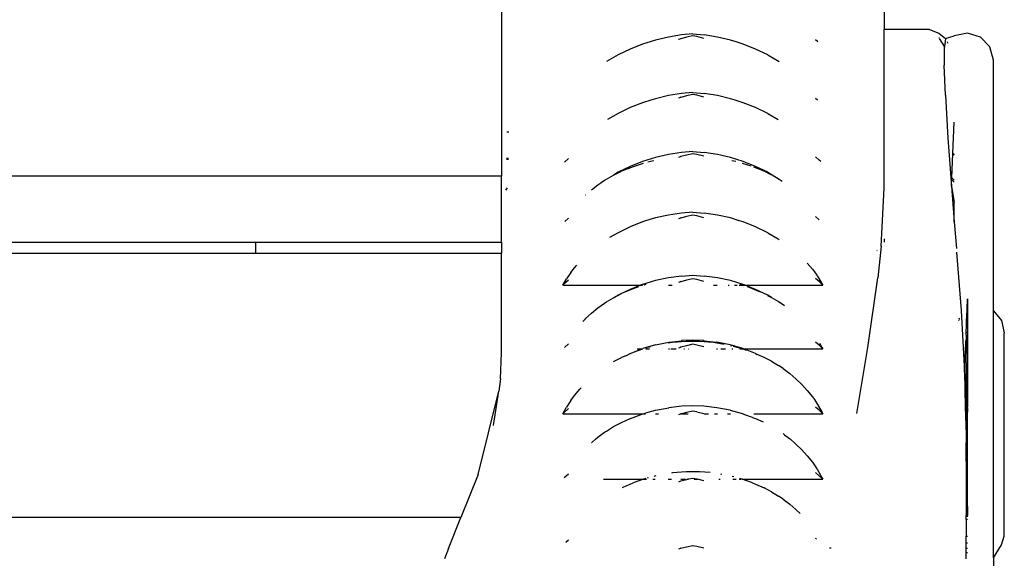
# Model space of a CAD drawing. Extents: x -1517 to 1517, y -410 to 410.
# Drawn here: x 1337 to 1517, y -289 to -190 of the extents above; entities that cross this region are included whole.
import ezdxf

# ---------------------------------------------------------------- set-up
doc = ezdxf.new("R2010")
doc.units = 0
doc.layers.get('0').update_dxf_attribs({"linetype": 'CONTINUOUS'})

# ---------------------------------------------------------------- blocks, each defined once
blk = doc.blocks.new('002303')
for p, q in [((1495, 135.91), (1495, -192.29)), ((1425, -173.31), (1425, -219.09)), ((1503.31, -192.23), (1495, -192.29)), ((1495, -221.31), (1495, -192.29)), ((1503.31, -192.23), (1505, -192.96)), ((1453.13, -194.2), (1450.79, -194.94)), ((1455.52, -193.64), (1453.13, -194.2)), ((1457.93, -193.26), (1455.52, -193.64)), ((1457.46, -194.08), (1457.34, -194.12)), ((1457.74, -193.98), (1457.46, -194.08)), ((1457.81, -193.88), (1457.74, -193.98)), ((1457.81, -193.96), (1457.74, -193.98)), ((1458.84, -193.67), (1457.81, -193.96)), ((1457.81, -193.96), (1457.81, -193.88)), ((1460, -193.07), (1457.93, -193.26)), ((1460, -193.43), (1458.84, -193.67)), ((1460, -193.07), (1462.07, -193.26)), ((1460.73, -193.57), (1460, -193.43)), ((1462, -193.9), (1460.73, -193.57)), ((1464.48, -193.64), (1462.07, -193.26)), ((1466.87, -194.2), (1464.48, -193.64)), ((1467.91, -194.53), (1466.87, -194.2)), ((1469.21, -194.94), (1467.91, -194.53)), ((1482.83, -194.46), (1482.42, -194.16)), ((1482.86, -194.53), (1482.83, -194.46)), ((1505, -192.96), (1506.23, -193.93)), ((1505, -193.71), (1505.05, -193.8)), ((1505.1, -193.88), (1506.04, -195.43)), ((1506.23, -193.93), (1506.04, -195.43)), ((1506.23, -193.93), (1507.83, -193.4)), ((1506.69, -194.74), (1506.63, -194.53)), ((1510.28, -192.91), (1507.83, -193.4)), ((1512.66, -193.66), (1510.28, -192.91)), ((1514.38, -195.46), (1512.66, -193.66)), ((1448.51, -195.84), (1446.3, -196.91)), ((1450.79, -194.94), (1448.51, -195.84)), ((1471.49, -195.84), (1469.21, -194.94)), ((1473.7, -196.91), (1471.49, -195.84)), ((1506.07, -195.48), (1506.02, -195.53)), ((1506.02, -195.53), (1506.02, -198.77)), ((1506.04, -195.43), (1506.07, -195.48)), ((1515, -197.86), (1514.38, -195.46)), ((1446.3, -196.91), (1444.19, -198.13)), ((1473.7, -196.91), (1475.81, -198.13)), ((1515, -243.76), (1515, -197.86)), ((1506.21, -204.3), (1506.02, -198.77)), ((1452.28, -205.19), (1450.79, -205.66)), ((1453.13, -204.92), (1452.28, -205.19)), ((1455.52, -204.36), (1453.13, -204.92)), ((1457.93, -203.98), (1455.52, -204.36)), ((1457.74, -204.7), (1457.34, -204.84)), ((1457.81, -204.6), (1457.74, -204.7)), ((1457.81, -204.68), (1457.74, -204.7)), ((1458.84, -204.39), (1457.81, -204.68)), ((1457.81, -204.68), (1457.81, -204.6)), ((1460, -203.79), (1457.93, -203.98)), ((1460, -204.15), (1458.84, -204.39)), ((1460, -203.79), (1462.07, -203.98)), ((1460.73, -204.29), (1460, -204.15)), ((1462, -204.62), (1460.73, -204.29)), ((1464.48, -204.36), (1462.07, -203.98)), ((1466.87, -204.92), (1464.48, -204.36)), ((1467.72, -205.19), (1466.87, -204.92)), ((1469.21, -205.66), (1467.72, -205.19)), ((1482.8, -205.19), (1482.42, -204.87)), ((1506.21, -204.3), (1506.66, -212.14)), ((1448.51, -206.56), (1446.3, -207.63)), ((1450.79, -205.66), (1448.51, -206.56)), ((1471.49, -206.56), (1469.21, -205.66)), ((1473.7, -207.63), (1471.49, -206.56)), ((1446.3, -207.63), (1444.38, -208.74)), ((1473.7, -207.63), (1475.62, -208.74)), ((1507.57, -214.98), (1507.83, -209.23)), ((1426.34, -211.07), (1425.97, -211.07)), ((1506.66, -212.14), (1507.31, -220.96)), ((1426.25, -216.04), (1425.88, -216.04)), ((1425.89, -215.79), (1426.26, -215.79)), ((1437.22, -215.89), (1436.51, -216.53)), ((1453.13, -215.69), (1450.79, -216.42)), ((1455.52, -215.14), (1453.13, -215.69)), ((1457.93, -214.76), (1455.52, -215.14)), ((1457.74, -215.55), (1457.34, -215.69)), ((1457.81, -215.45), (1457.74, -215.55)), ((1457.81, -215.53), (1457.74, -215.55)), ((1458.84, -215.24), (1457.81, -215.53)), ((1457.81, -215.53), (1457.81, -215.45)), ((1460, -214.59), (1457.93, -214.76)), ((1460, -214.99), (1458.84, -215.24)), ((1460, -214.59), (1462.07, -214.76)), ((1460.73, -215.14), (1460, -214.99)), ((1462, -215.47), (1460.73, -215.14)), ((1464.48, -215.14), (1462.07, -214.76)), ((1466.87, -215.69), (1464.48, -215.14)), ((1469.21, -216.42), (1466.87, -215.69)), ((1483.11, -216.17), (1482.42, -215.59)), ((1483.39, -216.44), (1483.11, -216.17)), ((1507.38, -219.38), (1507.57, -214.98)), ((1507.57, -214.98), (1507.83, -215.24)), ((1448.51, -217.33), (1446.3, -218.4)), ((1449.07, -217.37), (1446.94, -218.22)), ((1450.79, -216.42), (1448.51, -217.33)), ((1450.9, -216.79), (1449.07, -217.37)), ((1452.23, -216.44), (1451.75, -216.55)), ((1452.88, -216.29), (1452.23, -216.44)), ((1467.85, -216.45), (1467.12, -216.29)), ((1470.64, -217.27), (1469.1, -216.79)), ((1471.49, -217.33), (1469.21, -216.42)), ((1473.06, -218.22), (1471.15, -217.45)), ((1473.7, -218.4), (1471.49, -217.33)), ((1425, -219.09), (-1425, -219.09)), ((1425, -231.16), (1425, -219.09)), ((1443.84, -219.86), (1444.18, -219.65)), ((1444.18, -219.65), (1445.48, -218.92)), ((1445.48, -218.92), (1446.94, -218.22)), ((1446.3, -218.4), (1445.48, -218.92)), ((1474.36, -218.84), (1473.06, -218.22)), ((1473.7, -218.4), (1475.81, -219.63)), ((1475.81, -219.63), (1476.36, -219.99)), ((1507.31, -220.96), (1507.36, -219.74)), ((1507.36, -219.74), (1507.38, -219.38)), ((1507.36, -219.74), (1507.83, -220.2)), ((1507.38, -219.38), (1507.83, -219.85)), ((1425.79, -221.68), (1426.05, -221.22)), ((1441.44, -221.58), (1442.61, -220.69)), ((1442.61, -220.69), (1443.18, -220.31)), ((1443.18, -220.31), (1443.21, -220.28)), ((1443.21, -220.28), (1443.84, -219.86)), ((1494.45, -231.89), (1495, -221.31)), ((1507.31, -220.96), (1507.83, -223.89)), ((1507.31, -220.96), (1507.84, -227.49)), ((1440.36, -222.53), (1440.39, -222.51)), ((1507.84, -227.49), (1507.83, -223.89)), ((1437.22, -226.8), (1436.57, -227.39)), ((1453.13, -226.75), (1451.35, -227.3)), ((1455.52, -226.22), (1453.13, -226.75)), ((1457.93, -225.86), (1455.52, -226.22)), ((1457.74, -226.79), (1457.34, -226.93)), ((1457.81, -226.68), (1457.74, -226.79)), ((1457.81, -226.77), (1457.74, -226.79)), ((1458.84, -226.48), (1457.81, -226.77)), ((1457.81, -226.77), (1457.81, -226.68)), ((1460, -225.72), (1457.93, -225.86)), ((1460, -226.23), (1458.84, -226.48)), ((1460, -225.72), (1462.07, -225.86)), ((1460.73, -226.37), (1460, -226.23)), ((1462, -226.71), (1460.73, -226.37)), ((1464.48, -226.22), (1462.07, -225.86)), ((1466.87, -226.75), (1464.48, -226.22)), ((1468.32, -227.2), (1466.87, -226.75)), ((1483.11, -227.09), (1482.42, -226.5)), ((1448.51, -228.38), (1446.3, -229.45)), ((1450.79, -227.48), (1448.51, -228.38)), ((1451.35, -227.3), (1450.79, -227.48)), ((1468.32, -227.2), (1468.38, -227.2)), ((1469.21, -227.48), (1468.38, -227.2)), ((1471.49, -228.38), (1469.21, -227.48)), ((1473.7, -229.45), (1471.49, -228.38)), ((1507.84, -227.49), (1508.23, -232.37)), ((1446.3, -229.45), (1444.75, -230.36)), ((1473.7, -229.45), (1475.64, -230.59)), ((1475.64, -230.59), (1475.81, -230.7)), ((1495, -230.57), (1495, -231.17)), ((45, -231.16), (1380, -231.16)), ((1380, -231.16), (1425, -231.16)), ((1380, -233.18), (1380, -231.16)), ((1425, -231.16), (1425, -233.18)), ((1494.45, -231.89), (1493.83, -237.72)), ((45, -233.18), (1380, -233.18)), ((1380, -233.18), (1425, -233.18)), ((1425, -251.44), (1425, -233.18)), ((1493.65, -232.67), (1493.71, -232.67)), ((1508.28, -233.02), (1509.09, -243.72)), ((1437.66, -236.73), (1438.33, -235.86)), ((1438.33, -235.86), (1438.74, -235.39)), ((1480.94, -235.01), (1481.87, -236.11)), ((1437.66, -236.73), (1436.88, -237.9)), ((1455.52, -237.71), (1453.13, -238.22)), ((1457.93, -237.38), (1455.52, -237.71)), ((1457.93, -237.38), (1460, -237.25)), ((1460, -237.25), (1462.07, -237.38)), ((1464.48, -237.71), (1462.07, -237.38)), ((1466.87, -238.22), (1464.48, -237.71)), ((1481.87, -236.11), (1482.24, -236.6)), ((1482.24, -236.6), (1482.69, -237.25)), ((1483.11, -238.41), (1482.42, -237.82)), ((1482.69, -237.25), (1482.74, -237.33)), ((1482.74, -237.33), (1483.01, -237.72)), ((1483.01, -237.72), (1483.69, -238.86)), ((1492.03, -250.47), (1493.83, -237.72)), ((1436.19, -239.08), (1436.88, -237.9)), ((1436.32, -238.95), (1436.19, -239.08)), ((1436.19, -239.08), (1450.41, -239.08)), ((1437.22, -238.12), (1436.32, -238.95)), ((1450.41, -239.08), (1448.51, -239.82)), ((1450.03, -239.38), (1449.07, -239.7)), ((1450.79, -238.93), (1450.41, -239.08)), ((1450.41, -239.08), (1450.8, -239.08)), ((1453.13, -238.22), (1450.79, -238.93)), ((1451.42, -238.91), (1451.05, -239.04)), ((1455.56, -239.08), (1456.21, -239.08)), ((1457.74, -238.45), (1457.34, -238.59)), ((1457.81, -238.34), (1457.74, -238.45)), ((1457.81, -238.43), (1457.74, -238.45)), ((1458.84, -238.14), (1457.81, -238.43)), ((1457.81, -238.43), (1457.81, -238.34)), ((1460, -237.89), (1458.84, -238.14)), ((1460.73, -238.04), (1460, -237.89)), ((1462, -238.37), (1460.73, -238.04)), ((1463.79, -239.08), (1464.44, -239.08)), ((1466.49, -239.08), (1466.63, -239.08)), ((1469.21, -238.93), (1466.87, -238.22)), ((1467.59, -239.08), (1468.12, -239.08)), ((1468.45, -239.08), (1469.07, -239.08)), ((1469.07, -239.08), (1468.58, -238.91)), ((1469.41, -239.19), (1469.07, -239.08)), ((1469.07, -239.08), (1469.59, -239.08)), ((1469.59, -239.08), (1469.21, -238.93)), ((1471.49, -239.82), (1469.59, -239.08)), ((1469.59, -239.08), (1483.81, -239.08)), ((1470.93, -239.7), (1469.97, -239.38)), ((1483.81, -239.08), (1483.11, -238.41)), ((1483.69, -238.86), (1483.81, -239.08)), ((1444.19, -242.12), (1445.48, -241.35)), ((1445.48, -241.35), (1446.94, -240.6)), ((1446.3, -240.89), (1445.48, -241.35)), ((1446.94, -240.6), (1446.3, -240.89)), ((1449.07, -239.7), (1446.94, -240.6)), ((1448.51, -239.82), (1446.94, -240.6)), ((1472.37, -240.31), (1470.93, -239.7)), ((1473.7, -240.89), (1471.49, -239.82)), ((1473.68, -240.92), (1474.4, -241.29)), ((1474.4, -241.29), (1473.7, -240.89)), ((1474.4, -241.29), (1475.7, -242.05)), ((1441.44, -244.18), (1442.6, -243.23)), ((1442.6, -243.23), (1443.83, -242.36)), ((1443.83, -242.36), (1444.19, -242.12)), ((1475.7, -242.05), (1476.52, -242.59)), ((1476.52, -242.59), (1476.8, -242.8)), ((1510.2, -243.36), (1510.28, -241.54)), ((1510.28, -241.54), (1510.28, -243.36)), ((1440.37, -245.16), (1441.44, -244.18)), ((1508.72, -245.07), (1508.71, -245.12)), ((1509.09, -243.72), (1509.71, -255)), ((1510.11, -245.49), (1510.14, -244.76)), ((1510.14, -244.76), (1510.19, -243.59)), ((1510.28, -244.76), (1510.14, -244.76)), ((1510.19, -243.59), (1510.2, -243.36)), ((1510.19, -243.59), (1510.28, -243.59)), ((1510.28, -243.36), (1510.2, -243.36)), ((1510.28, -243.36), (1510.28, -243.59)), ((1510.28, -243.59), (1510.28, -244.76)), ((1510.28, -244.76), (1510.28, -245.49)), ((1515, -243.76), (1516.47, -245.52)), ((1515, -288.97), (1515, -243.76)), ((1439.87, -245.68), (1439.9, -245.67)), ((1439.9, -245.67), (1440.34, -245.19)), ((1440.34, -245.19), (1440.37, -245.16)), ((1440.34, -245.19), (1440.39, -245.18)), ((1440.37, -245.16), (1440.39, -245.18)), ((1508.74, -245.56), (1508.69, -245.49)), ((1508.8, -245.26), (1508.71, -245.12)), ((1508.78, -245.35), (1508.8, -245.26)), ((1510.02, -247.72), (1510.07, -246.45)), ((1510.07, -246.45), (1510.11, -245.49)), ((1510.28, -246.45), (1510.07, -246.45)), ((1510.28, -245.49), (1510.11, -245.49)), ((1510.28, -245.49), (1510.28, -246.45)), ((1510.28, -246.45), (1510.28, -247.72)), ((1516.47, -245.52), (1517, -247.76)), ((1510, -248.12), (1510.02, -247.72)), ((1510, -248.12), (1510, -249.09)), ((1510.28, -247.72), (1510.02, -247.72)), ((1510.28, -247.72), (1510.28, -250.81)), ((1517, -284.97), (1517, -247.76)), ((1437.22, -249.77), (1436.48, -250.45)), ((1453.19, -249.97), (1450.84, -250.66)), ((1452.19, -250.37), (1451.83, -250.46)), ((1453.19, -249.97), (1455.59, -249.48)), ((1456.28, -249.56), (1455.49, -249.69)), ((1455.59, -249.48), (1456.29, -249.4)), ((1458.76, -249.35), (1456.28, -249.56)), ((1456.29, -249.4), (1457.93, -249.23)), ((1457.74, -250.44), (1457.34, -250.58)), ((1457.81, -250.32), (1457.74, -250.44)), ((1457.81, -250.42), (1457.74, -250.44)), ((1458.84, -250.13), (1457.81, -250.42)), ((1457.81, -250.42), (1457.81, -250.32)), ((1457.93, -249.23), (1458.01, -249.19)), ((1460, -249.1), (1458.01, -249.19)), ((1461.24, -249.35), (1458.76, -249.35)), ((1460, -249.88), (1458.84, -250.13)), ((1461.99, -249.19), (1460, -249.1)), ((1460.73, -250.03), (1460, -249.88)), ((1462, -250.36), (1460.73, -250.03)), ((1463.72, -249.56), (1461.24, -249.35)), ((1461.99, -249.19), (1462.07, -249.23)), ((1462.07, -249.23), (1463.71, -249.4)), ((1463.71, -249.4), (1464.41, -249.48)), ((1465.72, -249.89), (1463.72, -249.56)), ((1466.81, -249.97), (1464.41, -249.48)), ((1469.16, -250.66), (1466.81, -249.97)), ((1467.13, -250.2), (1466.97, -250.16)), ((1468.58, -250.57), (1467.46, -250.29)), ((1483.11, -250.06), (1482.42, -249.48)), ((1483.81, -250.73), (1483.11, -250.06)), ((1483.19, -249.65), (1483.69, -250.51)), ((1489.98, -262.52), (1492.03, -250.47)), ((1509.71, -255), (1509.93, -249.71)), ((1509.93, -249.71), (1509.95, -249.33)), ((1510, -250.04), (1509.93, -249.71)), ((1509.95, -249.29), (1510, -249.09)), ((1509.95, -249.33), (1509.95, -249.29)), ((1510, -249.5), (1509.95, -249.33)), ((1510, -249.09), (1510, -249.5)), ((1510, -249.5), (1510, -250.04)), ((1510, -250.04), (1510, -250.81)), ((1424.81, -256.21), (1425, -251.44)), ((1445.48, -253.05), (1446.94, -252.29)), ((1447.71, -251.96), (1446.94, -252.29)), ((1447.71, -251.96), (1448.55, -251.54)), ((1449.07, -251.37), (1448.51, -251.61)), ((1448.55, -251.54), (1450.66, -250.73)), ((1450.79, -250.78), (1449.07, -251.37)), ((1449.79, -250.73), (1450.66, -250.73)), ((1450.66, -250.73), (1450.84, -250.66)), ((1450.66, -250.73), (1450.79, -250.73)), ((1451.42, -250.57), (1451.38, -250.58)), ((1451.39, -250.73), (1452.09, -250.73)), ((1451.64, -250.51), (1451.42, -250.57)), ((1455.52, -250.73), (1455.7, -250.73)), ((1455.97, -250.73), (1456.97, -250.73)), ((1458.36, -250.73), (1458.48, -250.73)), ((1459.13, -250.73), (1459.21, -250.73)), ((1464.3, -250.73), (1464.48, -250.73)), ((1465.12, -250.73), (1465.98, -250.73)), ((1467.12, -250.73), (1467.34, -250.73)), ((1469.06, -250.73), (1468.58, -250.57)), ((1468.61, -250.73), (1469.06, -250.73)), ((1469.82, -250.99), (1469.06, -250.73)), ((1469.06, -250.73), (1469.34, -250.73)), ((1469.16, -250.66), (1469.34, -250.73)), ((1469.34, -250.73), (1483.81, -250.73)), ((1471.45, -251.54), (1469.34, -250.73)), ((1471.45, -251.54), (1471.75, -251.72)), ((1473.06, -252.29), (1471.75, -251.72)), ((1474.4, -252.98), (1473.06, -252.29)), ((1483.69, -250.51), (1483.81, -250.73)), ((1510.28, -250.81), (1510, -250.81)), ((1510, -250.81), (1510, -251.53)), ((1510, -253.25), (1510, -251.53)), ((1510.28, -251.53), (1510, -251.53)), ((1510.28, -250.81), (1510.28, -251.53)), ((1510.28, -251.53), (1510.28, -258.37)), ((1474.4, -252.98), (1475.7, -253.76)), ((1476.52, -254.32), (1475.7, -253.76)), ((1510, -253.25), (1510.21, -258.37)), ((1510, -253.25), (1510, -257.8)), ((1476.52, -254.32), (1477.73, -255.23)), ((1477.73, -255.23), (1478.87, -256.21)), ((1509.71, -255), (1510, -257.8)), ((1509.71, -255), (1509.84, -261.32)), ((1424.81, -256.21), (1424.46, -258.47)), ((1478.87, -256.21), (1479.94, -257.25)), ((1479.94, -257.25), (1480.94, -258.34)), ((1420.69, -273.73), (1424.46, -258.47)), ((1423.49, -264.77), (1424.46, -258.47)), ((1437.66, -260.15), (1438.33, -259.24)), ((1438.33, -259.24), (1439.3, -258.07)), ((1439.3, -258.07), (1439.53, -257.82)), ((1480.94, -258.34), (1481.87, -259.5)), ((1510, -258.37), (1510, -257.8)), ((1510, -258.37), (1510.21, -258.37)), ((1510, -258.37), (1510.21, -260.58)), ((1510, -260.58), (1510, -258.37)), ((1510.21, -258.37), (1510.28, -258.37)), ((1510.21, -258.37), (1510.28, -260.58)), ((1510.28, -258.37), (1510.28, -260.58)), ((1437.66, -260.15), (1436.88, -261.37)), ((1458.01, -261.22), (1455.59, -261.48)), ((1460, -261.16), (1458.01, -261.22)), ((1461.99, -261.22), (1460, -261.16)), ((1464.41, -261.48), (1461.99, -261.22)), ((1481.87, -259.5), (1482.24, -260.01)), ((1482.24, -260.01), (1483.01, -261.18)), ((1483.01, -261.18), (1483.69, -262.38)), ((1510.21, -260.58), (1510, -260.58)), ((1510, -260.58), (1510, -261.48)), ((1510.28, -260.58), (1510.21, -260.58)), ((1510.21, -260.58), (1510.28, -261.31)), ((1510.28, -260.58), (1510.28, -261.31)), ((1436.19, -262.6), (1436.88, -261.37)), ((1436.32, -262.48), (1436.19, -262.6)), ((1436.19, -262.6), (1450.84, -262.6)), ((1437.22, -261.65), (1436.32, -262.48)), ((1449.07, -263.25), (1450.84, -262.6)), ((1450.84, -262.6), (1450.94, -262.6)), ((1450.94, -262.6), (1451.42, -262.43)), ((1450.94, -262.6), (1451.31, -262.6)), ((1451.42, -262.43), (1453.19, -261.94)), ((1453.14, -262.6), (1453.68, -262.6)), ((1453.19, -261.94), (1455.59, -261.48)), ((1457.74, -262.65), (1457.34, -262.79)), ((1457.68, -262.6), (1457.74, -262.65)), ((1457.77, -262.6), (1457.74, -262.65)), ((1457.81, -262.63), (1457.74, -262.65)), ((1457.81, -262.6), (1457.77, -262.6)), ((1457.81, -262.6), (1457.81, -262.53)), ((1457.92, -262.6), (1457.81, -262.63)), ((1457.81, -262.63), (1457.81, -262.6)), ((1458.84, -262.35), (1457.92, -262.6)), ((1457.92, -262.6), (1459.15, -262.6)), ((1460, -262.11), (1458.84, -262.35)), ((1460.73, -262.25), (1460, -262.11)), ((1460.73, -262.25), (1462, -262.57)), ((1462.09, -262.6), (1462.86, -262.6)), ((1463.97, -262.6), (1464.51, -262.6)), ((1466.81, -261.94), (1464.41, -261.48)), ((1466.32, -262.6), (1466.86, -262.6)), ((1466.81, -261.94), (1468.85, -262.51)), ((1468.85, -262.51), (1469.16, -262.6)), ((1469.53, -262.77), (1469.16, -262.6)), ((1470.93, -263.25), (1469.53, -262.77)), ((1471.16, -262.6), (1483.81, -262.6)), ((1483.11, -261.94), (1482.42, -261.36)), ((1483.81, -262.6), (1483.11, -261.94)), ((1483.69, -262.38), (1483.81, -262.6)), ((1509.84, -261.32), (1510, -266.37)), ((1510.28, -261.48), (1510, -261.48)), ((1510, -264.8), (1510, -261.48)), ((1510.28, -261.48), (1510.14, -264.8)), ((1510.28, -261.48), (1510.28, -261.31)), ((1510.28, -264.8), (1510.28, -261.48)), ((1445.48, -264.95), (1446.94, -264.18)), ((1446.94, -264.18), (1448.53, -263.48)), ((1448.53, -263.48), (1448.55, -263.45)), ((1448.55, -263.45), (1449.07, -263.25)), ((1470.93, -263.25), (1471.45, -263.45)), ((1471.45, -263.45), (1472.89, -264.1)), ((1510, -264.8), (1510.14, -264.8)), ((1510, -264.8), (1510, -266.37)), ((1510.14, -264.8), (1510.08, -266.37)), ((1510.14, -264.8), (1510.28, -264.8)), ((1510.28, -266.37), (1510.28, -264.8)), ((1442.6, -266.88), (1443.83, -265.98)), ((1443.83, -265.98), (1444.18, -265.75)), ((1444.18, -265.75), (1445.48, -264.95)), ((1476.52, -266.23), (1476.8, -266.44)), ((1476.8, -266.44), (1477.69, -267.12)), ((1510.08, -266.37), (1510, -266.37)), ((1510, -266.37), (1510, -267.94)), ((1510.08, -266.37), (1510, -267.94)), ((1510.28, -266.37), (1510.08, -266.37)), ((1510.28, -267.94), (1510.28, -266.37)), ((1441.44, -267.85), (1441.48, -267.83)), ((1441.48, -267.83), (1442.2, -267.22)), ((1442.2, -267.22), (1442.6, -266.88)), ((1477.69, -267.12), (1477.73, -267.16)), ((1477.73, -267.16), (1477.81, -267.21)), ((1477.81, -267.21), (1478.87, -268.13)), ((1478.87, -268.13), (1479.94, -269.18)), ((1510.28, -267.94), (1510, -267.94)), ((1510, -270.6), (1510, -267.94)), ((1510.28, -271.25), (1510.28, -267.94)), ((1479.94, -269.18), (1480.94, -270.29)), ((1480.94, -270.29), (1481.87, -271.46)), ((1481.87, -271.46), (1482.24, -271.98)), ((1482.24, -271.98), (1482.69, -272.66)), ((1510, -270.6), (1510.06, -271.25)), ((1510, -271.25), (1510, -270.6)), ((1510.06, -271.25), (1510, -271.25)), ((1510, -271.25), (1510, -272.15)), ((1510.28, -271.25), (1510.06, -271.25)), ((1510.06, -271.25), (1510.08, -272.15)), ((1510.28, -272.15), (1510.28, -271.25)), ((1420.69, -273.73), (1417.55, -281.57)), ((1437.22, -273.66), (1436.45, -274.35)), ((1456.28, -273.41), (1456.08, -273.45)), ((1458.76, -273.21), (1456.28, -273.41)), ((1461.24, -273.21), (1458.76, -273.21)), ((1463.17, -273.37), (1461.24, -273.21)), ((1465.28, -273.68), (1465.09, -273.64)), ((1465.28, -273.68), (1465.31, -273.68)), ((1483.11, -273.94), (1482.42, -273.37)), ((1482.69, -272.66), (1482.74, -272.75)), ((1482.74, -272.75), (1483.01, -273.16)), ((1483.01, -273.16), (1483.69, -274.36)), ((1510.08, -272.15), (1510, -272.15)), ((1510, -272.15), (1510, -274.36)), ((1510.28, -272.15), (1510.08, -272.15)), ((1510.08, -272.15), (1510.13, -274.36)), ((1510.28, -274.36), (1510.28, -272.15)), ((1443.66, -274.59), (1450.97, -274.59)), ((1447.93, -275.74), (1448.55, -275.46)), ((1448.55, -275.46), (1449.07, -275.25)), ((1450.97, -274.59), (1449.07, -275.25)), ((1451.42, -274.44), (1450.97, -274.59)), ((1450.97, -274.59), (1451.54, -274.59)), ((1451.83, -274.33), (1451.65, -274.38)), ((1452.69, -274.59), (1453.12, -274.59)), ((1453.2, -273.98), (1452.86, -274.07)), ((1455.48, -274.59), (1456.07, -274.59)), ((1457.74, -274.96), (1457.34, -275.09)), ((1457.81, -274.84), (1457.74, -274.96)), ((1457.81, -274.94), (1457.74, -274.96)), ((1458.84, -274.66), (1457.81, -274.94)), ((1457.81, -274.94), (1457.81, -274.84)), ((1457.82, -274.59), (1458.65, -274.59)), ((1459.05, -274.59), (1458.84, -274.66)), ((1459.05, -274.59), (1459.19, -274.59)), ((1460, -274.43), (1459.19, -274.59)), ((1460.73, -274.57), (1460, -274.43)), ((1460.23, -274.59), (1460.73, -274.57)), ((1460.73, -274.57), (1460.83, -274.59)), ((1462, -274.88), (1460.83, -274.59)), ((1464.73, -274.59), (1465, -274.59)), ((1467.49, -274.16), (1467.17, -274.08)), ((1467.31, -274.59), (1467.94, -274.59)), ((1468.46, -274.59), (1468.79, -274.59)), ((1468.96, -274.59), (1468.58, -274.44)), ((1468.96, -274.59), (1469.03, -274.59)), ((1469.03, -274.59), (1483.81, -274.59)), ((1470.93, -275.25), (1469.03, -274.59)), ((1470.93, -275.25), (1471.45, -275.46)), ((1471.45, -275.46), (1473.06, -276.17)), ((1483.81, -274.59), (1483.11, -273.94)), ((1483.69, -274.36), (1483.81, -274.59)), ((1510, -274.36), (1510.13, -274.36)), ((1510, -274.36), (1510, -281.2)), ((1510.13, -274.36), (1510.28, -274.36)), ((1510.13, -274.36), (1510.28, -281.2)), ((1510.28, -281.2), (1510.28, -274.36)), ((1447.14, -276.08), (1447.93, -275.74)), ((1474.4, -276.88), (1473.06, -276.17)), ((1474.4, -276.88), (1475.7, -277.66)), ((1476.52, -278.22), (1475.7, -277.66)), ((1476.52, -278.22), (1477.73, -279.14)), ((1477.73, -279.14), (1478.87, -280.13)), ((1478.87, -280.13), (1479.63, -280.87)), ((1417.55, -281.57), (-1420.72, -281.57)), ((1415.28, -287.23), (1417.55, -281.57)), ((1510.28, -281.2), (1510, -281.2)), ((1510, -281.92), (1510, -281.2)), ((1510.28, -281.92), (1510, -281.92)), ((1510, -281.92), (1510, -284.99)), ((1510.28, -281.45), (1510.28, -281.2)), ((1436.72, -286.12), (1437.22, -285.68)), ((1482.61, -285.55), (1482.42, -285.4)), ((1510, -284.99), (1510.28, -285.01)), ((1510, -286.28), (1510, -284.99)), ((1510.28, -286.28), (1510, -286.28)), ((1510, -287.24), (1510, -286.28)), ((1516.47, -286.6), (1517, -284.97)), ((1415.28, -287.23), (1414.53, -289.13)), ((1457.74, -287.27), (1457.34, -287.39)), ((1457.81, -287.14), (1457.74, -287.27)), ((1457.81, -287.25), (1457.74, -287.27)), ((1458.84, -286.98), (1457.81, -287.25)), ((1457.81, -287.25), (1457.81, -287.14)), ((1460, -286.75), (1458.84, -286.98)), ((1460.73, -286.89), (1460, -286.75)), ((1462, -287.19), (1460.73, -286.89)), ((1485.34, -287.21), (1485, -287.21)), ((1510.28, -287.24), (1510, -287.24)), ((1510, -287.97), (1510, -287.24)), ((1510, -287.97), (1510.28, -287.97)), ((1510, -289.14), (1510, -287.97)), ((1515, -288.97), (1516.47, -286.6)), ((1515, -288.97), (1515, -335.52))]:
    blk.add_line(p, q)

msp = doc.modelspace()

# ---------------------------------------------------------------- block references
at = {"ltscale": 100}
msp.add_blockref('002303', (0, 0), dxfattribs=at)

doc.saveas('drawing.dxf')
